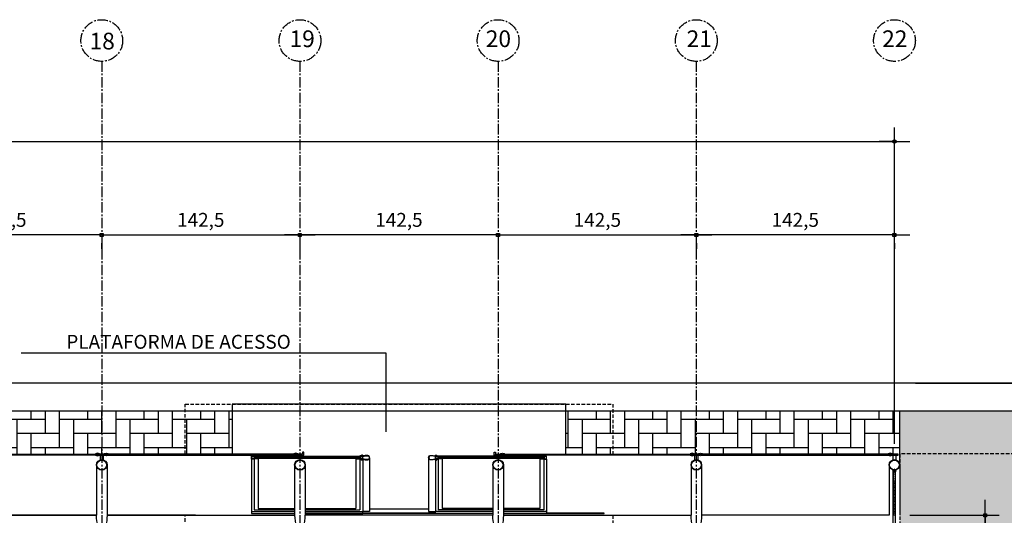
# Model space of a CAD drawing. Units: millimetres. Extents: x 43159 to 74190, y 27792 to 39705.
# Drawn here: x 67251 to 67959, y 37564 to 37920 of the extents above; entities that cross this region are included whole.
import ezdxf

# ---------------------------------------------------------------- set-up
doc = ezdxf.new("R2010")
doc.units = ezdxf.units.MM
doc.header["$LTSCALE"] = 10
for name, pattern in [('CENTER2', [1.125, 0.75, -0.125, 0.125, -0.125]), ('DASHED2', [0.375, 0.25, -0.125]), ('HIDDEN', [0.375, 0.25, -0.125])]:
    doc.linetypes.add(name, pattern=pattern)
for name, color, linetype in [('A-01', 1, 'Continuous'), ('A-02', 2, 'Continuous'), ('A-03', 3, 'Continuous'), ('COTA', 10, 'Continuous'), ('EIXOS', 10, 'CENTER2'), ('ESTRUTURA METALICA', 3, 'Continuous'), ('GRAMA', 71, 'Continuous'), ('HACHURA-PAVER', 252, 'Continuous'), ('IMPLANTAÇÃO-BORRACHA', 1, 'Continuous'), ('MEIO FIO', 1, 'Continuous'), ('PISO', 1, 'Continuous'), ('PROJECAO-1', 1, 'HIDDEN'), ('TELA', 1, 'Continuous'), ('TEXTOG', 2, 'Continuous'), ('VIDRO', 1, 'Continuous')]:
    doc.layers.add(name, color=color, linetype=linetype)
doc.styles.add('REGUA80', font='simplex.shx')
doc.styles.add('ROMANS 50', font='romans.shx', dxfattribs={"height": 16})
doc.dimstyles.new('COTA 50', dxfattribs={"dimtxt": 16, "dimasz": 3, "dimexe": 5, "dimexo": 5, "dimgap": 7, "dimtad": 1, "dimdec": 1, "dimzin": 0, "dimtxsty": 'ROMANS 50', "dimblk1": 'DOT', "dimblk2": 'DOT', "dimsah": 1, "dimcen": 6, "dimclrd": 256, "dimclre": 256, "dimclrt": 3, "dimadec": 0, "dimazin": 0, "dimtfac": 1, "dimtdec": 1, "dimtix": 1, "dimtmove": 2, "dimatfit": 3, "dimldrblk": 'DOT', "dimfxl": 0, "dimtvp": 3.333333, "dimtolj": 1, "dimtzin": 0, "dimlwd": -1, "dimlwe": -1, "dimarcsym": 0})

# ---------------------------------------------------------------- blocks, each defined once
blk = doc.blocks.new('ROSCA')
at = {"color": 2}
for p, q in [((0, -0.025), (0.556, -0.025)), ((0, -0.075), (0.556, -0.075)), ((0, -0.125), (0.556, -0.125)), ((0, -0.175), (0.556, -0.175)), ((0, -0.225), (0.556, -0.225)), ((0, -0.275), (0.556, -0.275)), ((0, -0.325), (0.556, -0.325)), ((0, -0.375), (0.556, -0.375)), ((0, -0.425), (0.556, -0.425)), ((0, -0.475), (0.556, -0.475)), ((0, -0.525), (0.556, -0.525)), ((0, -0.575), (0.556, -0.575)), ((0, -0.625), (0.556, -0.625)), ((0, -0.675), (0.556, -0.675)), ((0, -0.725), (0.556, -0.725)), ((0, -0.775), (0.556, -0.775)), ((0, -0.825), (0.556, -0.825)), ((0, -0.875), (0.556, -0.875)), ((0, -0.925), (0.556, -0.925)), ((0, -0.975), (0.556, -0.975)), ((0, -1.025), (0.556, -1.025)), ((0, -1.075), (0.556, -1.075)), ((0, -1.125), (0.556, -1.125)), ((0, -1.175), (0.556, -1.175)), ((0, -1.225), (0.556, -1.225)), ((0, -1.275), (0.556, -1.275)), ((0, -1.325), (0.556, -1.325)), ((0, -1.375), (0.556, -1.375)), ((0, -1.425), (0.556, -1.425)), ((0, -1.475), (0.556, -1.475)), ((0, -1.525), (0.556, -1.525)), ((0, -1.575), (0.556, -1.575)), ((0, -1.625), (0.556, -1.625)), ((0, -1.675), (0.556, -1.675)), ((0, -1.725), (0.556, -1.725)), ((0, -1.775), (0.556, -1.775)), ((0, -1.825), (0.556, -1.825)), ((0, -1.875), (0.556, -1.875)), ((0, -1.925), (0.556, -1.925)), ((0, -1.975), (0.556, -1.975)), ((0, -2.025), (0.556, -2.025)), ((0, -2.075), (0.556, -2.075)), ((0, -2.125), (0.556, -2.125)), ((0, -2.175), (0.556, -2.175)), ((0, -2.225), (0.556, -2.225)), ((0, -2.275), (0.556, -2.275)), ((0, -2.325), (0.556, -2.325)), ((0, -2.375), (0.556, -2.375)), ((0, -2.425), (0.556, -2.425)), ((0, -2.475), (0.556, -2.475)), ((0, -2.525), (0.556, -2.525)), ((0, -2.575), (0.556, -2.575)), ((0, -2.625), (0.556, -2.625)), ((0, -2.675), (0.556, -2.675)), ((0, -2.725), (0.556, -2.725)), ((0, -2.775), (0.556, -2.775)), ((0, -2.825), (0.556, -2.825)), ((0, -2.875), (0.556, -2.875)), ((0, -2.925), (0.556, -2.925)), ((0, -2.975), (0.556, -2.975)), ((0, -3.025), (0.556, -3.025)), ((0, -3.075), (0.556, -3.075)), ((0, -3.125), (0.556, -3.125)), ((0, -3.175), (0.556, -3.175)), ((0, -3.225), (0.556, -3.225)), ((0, -3.275), (0.556, -3.275)), ((0, -3.325), (0.556, -3.325)), ((0, -3.375), (0.556, -3.375)), ((0, -3.425), (0.556, -3.425)), ((0, -3.475), (0.556, -3.475))]:
    blk.add_line(p, q, dxfattribs=at)
for points in [[(0.506, -0.05), (0.05, -0.05), (0, -0.025), (0.05, 0), (0.506, 0), (0.556, -0.025)], [(0.506, -0.1), (0.05, -0.1), (0, -0.075), (0.05, -0.05), (0.506, -0.05), (0.556, -0.075)], [(0.506, -0.15), (0.05, -0.15), (0, -0.125), (0.05, -0.1), (0.506, -0.1), (0.556, -0.125)], [(0.506, -0.2), (0.05, -0.2), (0, -0.175), (0.05, -0.15), (0.506, -0.15), (0.556, -0.175)], [(0.506, -0.25), (0.05, -0.25), (0, -0.225), (0.05, -0.2), (0.506, -0.2), (0.556, -0.225)], [(0.506, -0.3), (0.05, -0.3), (0, -0.275), (0.05, -0.25), (0.506, -0.25), (0.556, -0.275)], [(0.506, -0.35), (0.05, -0.35), (0, -0.325), (0.05, -0.3), (0.506, -0.3), (0.556, -0.325)], [(0.506, -0.4), (0.05, -0.4), (0, -0.375), (0.05, -0.35), (0.506, -0.35), (0.556, -0.375)], [(0.506, -0.45), (0.05, -0.45), (0, -0.425), (0.05, -0.4), (0.506, -0.4), (0.556, -0.425)], [(0.506, -0.5), (0.05, -0.5), (0, -0.475), (0.05, -0.45), (0.506, -0.45), (0.556, -0.475)], [(0.506, -0.55), (0.05, -0.55), (0, -0.525), (0.05, -0.5), (0.506, -0.5), (0.556, -0.525)], [(0.506, -0.6), (0.05, -0.6), (0, -0.575), (0.05, -0.55), (0.506, -0.55), (0.556, -0.575)], [(0.506, -0.65), (0.05, -0.65), (0, -0.625), (0.05, -0.6), (0.506, -0.6), (0.556, -0.625)], [(0.506, -0.7), (0.05, -0.7), (0, -0.675), (0.05, -0.65), (0.506, -0.65), (0.556, -0.675)], [(0.506, -0.75), (0.05, -0.75), (0, -0.725), (0.05, -0.7), (0.506, -0.7), (0.556, -0.725)], [(0.506, -0.8), (0.05, -0.8), (0, -0.775), (0.05, -0.75), (0.506, -0.75), (0.556, -0.775)], [(0.506, -0.85), (0.05, -0.85), (0, -0.825), (0.05, -0.8), (0.506, -0.8), (0.556, -0.825)], [(0.506, -0.9), (0.05, -0.9), (0, -0.875), (0.05, -0.85), (0.506, -0.85), (0.556, -0.875)], [(0.506, -0.95), (0.05, -0.95), (0, -0.925), (0.05, -0.9), (0.506, -0.9), (0.556, -0.925)], [(0.506, -1), (0.05, -1), (0, -0.975), (0.05, -0.95), (0.506, -0.95), (0.556, -0.975)], [(0.506, -1.05), (0.05, -1.05), (0, -1.025), (0.05, -1), (0.506, -1), (0.556, -1.025)], [(0.506, -1.1), (0.05, -1.1), (0, -1.075), (0.05, -1.05), (0.506, -1.05), (0.556, -1.075)], [(0.506, -1.15), (0.05, -1.15), (0, -1.125), (0.05, -1.1), (0.506, -1.1), (0.556, -1.125)], [(0.506, -1.2), (0.05, -1.2), (0, -1.175), (0.05, -1.15), (0.506, -1.15), (0.556, -1.175)], [(0.506, -1.25), (0.05, -1.25), (0, -1.225), (0.05, -1.2), (0.506, -1.2), (0.556, -1.225)], [(0.506, -1.3), (0.05, -1.3), (0, -1.275), (0.05, -1.25), (0.506, -1.25), (0.556, -1.275)], [(0.506, -1.35), (0.05, -1.35), (0, -1.325), (0.05, -1.3), (0.506, -1.3), (0.556, -1.325)], [(0.506, -1.4), (0.05, -1.4), (0, -1.375), (0.05, -1.35), (0.506, -1.35), (0.556, -1.375)], [(0.506, -1.45), (0.05, -1.45), (0, -1.425), (0.05, -1.4), (0.506, -1.4), (0.556, -1.425)], [(0.506, -1.5), (0.05, -1.5), (0, -1.475), (0.05, -1.45), (0.506, -1.45), (0.556, -1.475)], [(0.506, -1.55), (0.05, -1.55), (0, -1.525), (0.05, -1.5), (0.506, -1.5), (0.556, -1.525)], [(0.506, -1.6), (0.05, -1.6), (0, -1.575), (0.05, -1.55), (0.506, -1.55), (0.556, -1.575)], [(0.506, -1.65), (0.05, -1.65), (0, -1.625), (0.05, -1.6), (0.506, -1.6), (0.556, -1.625)], [(0.506, -1.7), (0.05, -1.7), (0, -1.675), (0.05, -1.65), (0.506, -1.65), (0.556, -1.675)], [(0.506, -1.75), (0.05, -1.75), (0, -1.725), (0.05, -1.7), (0.506, -1.7), (0.556, -1.725)], [(0.506, -1.8), (0.05, -1.8), (0, -1.775), (0.05, -1.75), (0.506, -1.75), (0.556, -1.775)], [(0.506, -1.85), (0.05, -1.85), (0, -1.825), (0.05, -1.8), (0.506, -1.8), (0.556, -1.825)], [(0.506, -1.9), (0.05, -1.9), (0, -1.875), (0.05, -1.85), (0.506, -1.85), (0.556, -1.875)], [(0.506, -1.95), (0.05, -1.95), (0, -1.925), (0.05, -1.9), (0.506, -1.9), (0.556, -1.925)], [(0.506, -2), (0.05, -2), (0, -1.975), (0.05, -1.95), (0.506, -1.95), (0.556, -1.975)], [(0.506, -2.05), (0.05, -2.05), (0, -2.025), (0.05, -2), (0.506, -2), (0.556, -2.025)], [(0.506, -2.1), (0.05, -2.1), (0, -2.075), (0.05, -2.05), (0.506, -2.05), (0.556, -2.075)], [(0.506, -2.15), (0.05, -2.15), (0, -2.125), (0.05, -2.1), (0.506, -2.1), (0.556, -2.125)], [(0.506, -2.2), (0.05, -2.2), (0, -2.175), (0.05, -2.15), (0.506, -2.15), (0.556, -2.175)], [(0.506, -2.25), (0.05, -2.25), (0, -2.225), (0.05, -2.2), (0.506, -2.2), (0.556, -2.225)], [(0.506, -2.3), (0.05, -2.3), (0, -2.275), (0.05, -2.25), (0.506, -2.25), (0.556, -2.275)], [(0.506, -2.35), (0.05, -2.35), (0, -2.325), (0.05, -2.3), (0.506, -2.3), (0.556, -2.325)], [(0.506, -2.4), (0.05, -2.4), (0, -2.375), (0.05, -2.35), (0.506, -2.35), (0.556, -2.375)], [(0.506, -2.45), (0.05, -2.45), (0, -2.425), (0.05, -2.4), (0.506, -2.4), (0.556, -2.425)], [(0.506, -2.5), (0.05, -2.5), (0, -2.475), (0.05, -2.45), (0.506, -2.45), (0.556, -2.475)], [(0.506, -2.55), (0.05, -2.55), (0, -2.525), (0.05, -2.5), (0.506, -2.5), (0.556, -2.525)], [(0.506, -2.6), (0.05, -2.6), (0, -2.575), (0.05, -2.55), (0.506, -2.55), (0.556, -2.575)], [(0.506, -2.65), (0.05, -2.65), (0, -2.625), (0.05, -2.6), (0.506, -2.6), (0.556, -2.625)], [(0.506, -2.7), (0.05, -2.7), (0, -2.675), (0.05, -2.65), (0.506, -2.65), (0.556, -2.675)], [(0.506, -2.75), (0.05, -2.75), (0, -2.725), (0.05, -2.7), (0.506, -2.7), (0.556, -2.725)], [(0.506, -2.8), (0.05, -2.8), (0, -2.775), (0.05, -2.75), (0.506, -2.75), (0.556, -2.775)], [(0.506, -2.85), (0.05, -2.85), (0, -2.825), (0.05, -2.8), (0.506, -2.8), (0.556, -2.825)], [(0.506, -2.9), (0.05, -2.9), (0, -2.875), (0.05, -2.85), (0.506, -2.85), (0.556, -2.875)], [(0.506, -2.95), (0.05, -2.95), (0, -2.925), (0.05, -2.9), (0.506, -2.9), (0.556, -2.925)], [(0.506, -3), (0.05, -3), (0, -2.975), (0.05, -2.95), (0.506, -2.95), (0.556, -2.975)], [(0.506, -3.05), (0.05, -3.05), (0, -3.025), (0.05, -3), (0.506, -3), (0.556, -3.025)], [(0.506, -3.1), (0.05, -3.1), (0, -3.075), (0.05, -3.05), (0.506, -3.05), (0.556, -3.075)], [(0.506, -3.15), (0.05, -3.15), (0, -3.125), (0.05, -3.1), (0.506, -3.1), (0.556, -3.125)], [(0.506, -3.2), (0.05, -3.2), (0, -3.175), (0.05, -3.15), (0.506, -3.15), (0.556, -3.175)], [(0.506, -3.25), (0.05, -3.25), (0, -3.225), (0.05, -3.2), (0.506, -3.2), (0.556, -3.225)], [(0.506, -3.3), (0.05, -3.3), (0, -3.275), (0.05, -3.25), (0.506, -3.25), (0.556, -3.275)], [(0.506, -3.35), (0.05, -3.35), (0, -3.325), (0.05, -3.3), (0.506, -3.3), (0.556, -3.325)], [(0.506, -3.4), (0.05, -3.4), (0, -3.375), (0.05, -3.35), (0.506, -3.35), (0.556, -3.375)], [(0.506, -3.45), (0.05, -3.45), (0, -3.425), (0.05, -3.4), (0.506, -3.4), (0.556, -3.425)], [(0.506, -3.5), (0.05, -3.5), (0, -3.475), (0.05, -3.45), (0.506, -3.45), (0.556, -3.475)]]:
    blk.add_lwpolyline(points, close=True, dxfattribs=at)
blk = doc.blocks.new('PORCA')
at = {"color": 2}
for p, q in [((-1.3, 0), (-0.3, -1.8)), ((-1.3, 0), (-0.2, 0)), ((-0.3, -1.8), (-0.3, 0)), ((-0.2, 0), (-0.3, 0)), ((-0.3, 0), (-0.2, -0.1)), ((-0.2, -0.1), (-0.3, -0.1)), ((-0.3, -0.1), (-0.2, -0.1)), ((-0.2, -0.1), (-0.3, -0.1)), ((-0.3, -0.1), (-0.2, -0.2)), ((-0.2, -0.2), (-0.3, -0.2)), ((-0.3, -0.2), (-0.2, -0.2)), ((-0.2, -0.2), (-0.3, -0.2)), ((-0.3, -0.2), (-0.2, -0.3)), ((-0.2, -0.3), (-0.3, -0.3)), ((-0.3, -0.3), (-0.2, -0.3)), ((-0.2, -0.3), (-0.3, -0.3)), ((-0.3, -0.3), (-0.2, -0.4)), ((-0.2, -0.4), (-0.3, -0.4)), ((-0.3, -0.4), (-0.2, -0.4)), ((-0.2, -0.4), (-0.3, -0.4)), ((-0.3, -0.4), (-0.2, -0.5)), ((-0.2, -0.5), (-0.3, -0.5)), ((-0.3, -0.5), (-0.2, -0.5)), ((-0.2, -0.5), (-0.3, -0.5)), ((-0.3, -0.5), (-0.2, -0.6)), ((-0.2, -0.6), (-0.3, -0.6)), ((-0.3, -0.6), (-0.2, -0.6)), ((-0.2, -0.6), (-0.3, -0.6)), ((-0.3, -0.6), (-0.2, -0.7)), ((-0.2, -0.7), (-0.3, -0.7)), ((-0.3, -0.7), (-0.2, -0.7)), ((-0.2, -0.7), (-0.3, -0.7)), ((-0.3, -0.7), (-0.2, -0.8)), ((-0.2, -0.8), (-0.3, -0.8)), ((-0.3, -0.8), (-0.2, -0.8)), ((-0.2, -0.8), (-0.3, -0.8)), ((-0.3, -0.8), (-0.2, -0.9)), ((-0.2, -0.9), (-0.3, -0.9)), ((-0.3, -0.9), (-0.2, -0.9)), ((-0.2, -0.9), (-0.3, -0.9)), ((-0.3, -0.9), (-0.2, -1)), ((-0.2, -1), (-0.3, -1)), ((-0.3, -1), (-0.2, -1)), ((-0.2, -1), (-0.3, -1)), ((-0.3, -1), (-0.2, -1.1)), ((-0.2, -1.1), (-0.3, -1.1)), ((-0.3, -1.1), (-0.2, -1.1)), ((-0.2, -1.1), (-0.3, -1.1)), ((-0.3, -1.1), (-0.2, -1.2)), ((-0.2, -1.2), (-0.3, -1.2)), ((-0.3, -1.2), (-0.2, -1.2)), ((-0.2, -1.2), (-0.3, -1.2)), ((-0.3, -1.2), (-0.2, -1.3)), ((-0.2, -1.3), (-0.3, -1.3)), ((-0.3, -1.3), (-0.2, -1.3)), ((-0.2, -1.3), (-0.3, -1.3)), ((-0.3, -1.3), (-0.2, -1.4)), ((-0.2, -1.4), (-0.3, -1.4)), ((-0.3, -1.4), (-0.2, -1.4)), ((-0.2, -1.4), (-0.3, -1.4)), ((-0.3, -1.4), (-0.2, -1.5)), ((-0.2, -1.5), (-0.3, -1.5)), ((-0.3, -1.5), (-0.2, -1.5)), ((-0.2, -1.5), (-0.3, -1.5)), ((-0.3, -1.5), (-0.2, -1.6)), ((-0.2, -1.6), (-0.3, -1.6)), ((-0.3, -1.6), (-0.2, -1.6)), ((-0.2, -1.6), (-0.3, -1.6)), ((-0.3, -1.6), (-0.2, -1.7)), ((-0.2, -1.7), (-0.3, -1.7)), ((-0.3, -1.7), (-0.2, -1.7)), ((-0.2, -1.7), (-0.3, -1.7)), ((-0.3, -1.7), (-0.2, -1.8)), ((-0.2, -1.8), (-0.3, -1.8)), ((-0.3, -1.8), (-0.2, -1.8)), ((-0.2, -1.8), (-0.3, -1.8)), ((-0.3, -1.8), (0.3, -1.8)), ((0.2, 0), (1.3, 0)), ((0.3, 0), (0.2, -0.1)), ((0.2, 0), (0.3, 0)), ((0.3, -0.1), (0.2, -0.2)), ((0.2, -0.1), (0.3, -0.1)), ((0.3, -0.1), (0.2, -0.1)), ((0.2, -0.1), (0.3, -0.1)), ((0.3, -0.2), (0.2, -0.3)), ((0.2, -0.2), (0.3, -0.2)), ((0.3, -0.2), (0.2, -0.2)), ((0.2, -0.2), (0.3, -0.2)), ((0.3, -0.3), (0.2, -0.4)), ((0.2, -0.3), (0.3, -0.3)), ((0.3, -0.3), (0.2, -0.3)), ((0.2, -0.3), (0.3, -0.3)), ((0.3, -0.4), (0.2, -0.5)), ((0.2, -0.4), (0.3, -0.4)), ((0.3, -0.4), (0.2, -0.4)), ((0.2, -0.4), (0.3, -0.4)), ((0.3, -0.5), (0.2, -0.6)), ((0.2, -0.5), (0.3, -0.5)), ((0.3, -0.5), (0.2, -0.5)), ((0.2, -0.5), (0.3, -0.5)), ((0.3, -0.6), (0.2, -0.7)), ((0.2, -0.6), (0.3, -0.6)), ((0.3, -0.6), (0.2, -0.6)), ((0.2, -0.6), (0.3, -0.6)), ((0.3, -0.7), (0.2, -0.8)), ((0.2, -0.7), (0.3, -0.7)), ((0.3, -0.7), (0.2, -0.7)), ((0.2, -0.7), (0.3, -0.7)), ((0.3, -0.8), (0.2, -0.9)), ((0.2, -0.8), (0.3, -0.8)), ((0.3, -0.8), (0.2, -0.8)), ((0.2, -0.8), (0.3, -0.8)), ((0.3, -0.9), (0.2, -1)), ((0.2, -0.9), (0.3, -0.9)), ((0.3, -0.9), (0.2, -0.9)), ((0.2, -0.9), (0.3, -0.9)), ((0.3, -1), (0.2, -1.1)), ((0.2, -1), (0.3, -1)), ((0.3, -1), (0.2, -1)), ((0.2, -1), (0.3, -1)), ((0.3, -1.1), (0.2, -1.2)), ((0.2, -1.1), (0.3, -1.1)), ((0.3, -1.1), (0.2, -1.1)), ((0.2, -1.1), (0.3, -1.1)), ((0.3, -1.2), (0.2, -1.3)), ((0.2, -1.2), (0.3, -1.2)), ((0.3, -1.2), (0.2, -1.2)), ((0.2, -1.2), (0.3, -1.2)), ((0.3, -1.3), (0.2, -1.4)), ((0.2, -1.3), (0.3, -1.3)), ((0.3, -1.3), (0.2, -1.3)), ((0.2, -1.3), (0.3, -1.3)), ((0.3, -1.4), (0.2, -1.5)), ((0.2, -1.4), (0.3, -1.4)), ((0.3, -1.4), (0.2, -1.4)), ((0.2, -1.4), (0.3, -1.4)), ((0.3, -1.5), (0.2, -1.6)), ((0.2, -1.5), (0.3, -1.5)), ((0.3, -1.5), (0.2, -1.5)), ((0.2, -1.5), (0.3, -1.5)), ((0.3, -1.6), (0.2, -1.7)), ((0.2, -1.6), (0.3, -1.6)), ((0.3, -1.6), (0.2, -1.6)), ((0.2, -1.6), (0.3, -1.6)), ((0.3, -1.7), (0.2, -1.8)), ((0.2, -1.7), (0.3, -1.7)), ((0.3, -1.7), (0.2, -1.7)), ((0.2, -1.7), (0.3, -1.7)), ((0.2, -1.8), (0.3, -1.8)), ((0.3, -1.8), (0.2, -1.8)), ((0.2, -1.8), (0.3, -1.8)), ((0.3, -1.8), (1.3, 0)), ((0.3, -1.8), (0.3, 0))]:
    blk.add_line(p, q, dxfattribs=at)
blk = doc.blocks.new('COTAPT')
at = {"color": 0, "linetype": 'ByBlock'}
for q in [(-221, 0), (221, 0)]:
    blk.add_line((0, 0), q, dxfattribs=at)
at = {"color": 6, "linetype": 'ByBlock'}
blk.add_lwpolyline([(-20, 20), (20, 20), (20, -20), (-20, -20)], close=True, dxfattribs=at)
blk = doc.blocks.new('*D11')
at = {"layer": 'COTA', "color": 0}
for p, q in [((67594.76, 37765.32), (67452.36, 37765.32)), ((67452.31, 37759.34), (67452.31, 37755.32)), ((67594.81, 37759.34), (67594.81, 37755.32))]:
    blk.add_line(p, q, dxfattribs=at)
at = {"layer": 'Defpoints', "color": 0}
for p in [(67452.31, 37774.34), (67594.81, 37774.34), (67452.31, 37765.32)]:
    blk.add_point(p, dxfattribs=at)
at = {"layer": 'COTA', "color": 0, "xscale": 0.05, "yscale": 0.05, "zscale": 0.05}
for p, rotation in [((67452.31, 37765.32), 180.0000000005308), ((67594.81, 37765.32), 5.308553596705679e-10)]:
    blk.add_blockref('COTAPT', p, dxfattribs=dict(at, rotation=rotation))
at = {"layer": 'COTA', "color": 3, "insert": (67523.56, 37776.17), "char_height": 10, "attachment_point": 5, "style": 'REGUA80'}
blk.add_mtext('\\A1;142,5', dxfattribs=at)
blk = doc.blocks.new('_Dot')
at = {"color": 0, "linetype": 'ByBlock', "lineweight": -2}
blk.add_line((-0.5, 0), (-1, 0), dxfattribs=at)
at = {"color": 0, "linetype": 'ByBlock', "const_width": 0.5}
blk.add_lwpolyline([(-0.25, 0, 1), (0.25, 0, 1)], format="xyb", close=True, dxfattribs=at)
blk = doc.blocks.new('*D12')
at = {"layer": 'COTA', "color": 0}
for p, q in [((67309.86, 37765.32), (67452.26, 37765.32)), ((67309.81, 37759.34), (67309.81, 37755.32)), ((67452.31, 37759.34), (67452.31, 37755.32))]:
    blk.add_line(p, q, dxfattribs=at)
at = {"layer": 'Defpoints', "color": 0}
for p in [(67309.81, 37774.34), (67452.31, 37774.34), (67452.31, 37765.32)]:
    blk.add_point(p, dxfattribs=at)
at = {"layer": 'COTA', "color": 0, "xscale": 0.05, "yscale": 0.05, "zscale": 0.05, "rotation": 180}
blk.add_blockref('COTAPT', (67309.81, 37765.32), dxfattribs=at)
at = {"layer": 'COTA', "color": 0, "xscale": 0.05, "yscale": 0.05, "zscale": 0.05}
blk.add_blockref('COTAPT', (67452.31, 37765.32), dxfattribs=at)
at = {"layer": 'COTA', "color": 3, "insert": (67381.06, 37776.17), "char_height": 10, "attachment_point": 5, "style": 'REGUA80'}
blk.add_mtext('\\A1;142,5', dxfattribs=at)
blk = doc.blocks.new('*D13')
at = {"layer": 'COTA', "color": 0}
for p, q in [((67595.04, 37765.32), (67737.44, 37765.32)), ((67594.99, 37759.34), (67594.99, 37755.32)), ((67737.49, 37759.34), (67737.49, 37755.32))]:
    blk.add_line(p, q, dxfattribs=at)
at = {"layer": 'Defpoints', "color": 0}
for p in [(67594.99, 37774.34), (67737.49, 37774.34), (67737.49, 37765.32)]:
    blk.add_point(p, dxfattribs=at)
at = {"layer": 'COTA', "color": 0, "xscale": 0.05, "yscale": 0.05, "zscale": 0.05, "rotation": 180}
blk.add_blockref('COTAPT', (67594.99, 37765.32), dxfattribs=at)
at = {"layer": 'COTA', "color": 0, "xscale": 0.05, "yscale": 0.05, "zscale": 0.05}
blk.add_blockref('COTAPT', (67737.49, 37765.32), dxfattribs=at)
at = {"layer": 'COTA', "color": 3, "insert": (67666.24, 37776.17), "char_height": 10, "attachment_point": 5, "style": 'REGUA80'}
blk.add_mtext('\\A1;142,5', dxfattribs=at)
blk = doc.blocks.new('*D15')
at = {"layer": 'COTA', "color": 0}
for p, q in [((67309.94, 37765.32), (67167.54, 37765.32)), ((67167.49, 37759.34), (67167.49, 37755.32)), ((67309.99, 37759.34), (67309.99, 37755.32))]:
    blk.add_line(p, q, dxfattribs=at)
at = {"layer": 'Defpoints', "color": 0}
for p in [(67167.49, 37774.34), (67309.99, 37774.34), (67167.49, 37765.32)]:
    blk.add_point(p, dxfattribs=at)
at = {"layer": 'COTA', "color": 0, "xscale": 0.05, "yscale": 0.05, "zscale": 0.05}
for p, rotation in [((67167.49, 37765.32), 180.0000000005308), ((67309.99, 37765.32), 5.308553596705679e-10)]:
    blk.add_blockref('COTAPT', p, dxfattribs=dict(at, rotation=rotation))
at = {"layer": 'COTA', "color": 3, "insert": (67238.74, 37776.17), "char_height": 10, "attachment_point": 5, "style": 'REGUA80'}
blk.add_mtext('\\A1;142,5', dxfattribs=at)
blk = doc.blocks.new('*D18')
at = {"layer": 'COTA', "color": 0}
for p, q in [((67879.76, 37765.32), (67737.36, 37765.32)), ((67737.31, 37759.34), (67737.31, 37755.32)), ((67879.81, 37759.34), (67879.81, 37755.32))]:
    blk.add_line(p, q, dxfattribs=at)
at = {"layer": 'Defpoints', "color": 0}
for p in [(67737.31, 37774.34), (67879.81, 37774.34), (67737.31, 37765.32)]:
    blk.add_point(p, dxfattribs=at)
at = {"layer": 'COTA', "color": 0, "xscale": 0.05, "yscale": 0.05, "zscale": 0.05}
for p, rotation in [((67737.31, 37765.32), 180.0000000005308), ((67879.81, 37765.32), 5.308553596705679e-10)]:
    blk.add_blockref('COTAPT', p, dxfattribs=dict(at, rotation=rotation))
at = {"layer": 'COTA', "color": 3, "insert": (67808.56, 37776.17), "char_height": 10, "attachment_point": 5, "style": 'REGUA80'}
blk.add_mtext('\\A1;142,5', dxfattribs=at)
blk = doc.blocks.new('*D37')
at = {"layer": 'COTA', "color": 0}
for p, q in [((67891.01, 37563.72), (67955.17, 37563.72)), ((67945.17, 37526.19), (67945.17, 37563.67)), ((67893.9, 37526.14), (67955.17, 37526.14))]:
    blk.add_line(p, q, dxfattribs=at)
at = {"layer": 'Defpoints', "color": 0}
for p in [(67876.01, 37563.72), (67945.17, 37563.72), (67878.9, 37526.14)]:
    blk.add_point(p, dxfattribs=at)
at = {"layer": 'COTA', "color": 0, "xscale": 0.05, "yscale": 0.05, "zscale": 0.05}
for p, rotation in [((67945.17, 37563.72), 90), ((67945.17, 37526.14), 270)]:
    blk.add_blockref('COTAPT', p, dxfattribs=dict(at, rotation=rotation))
at = {"layer": 'COTA', "color": 3, "insert": (67980.37, 37544.93), "char_height": 10, "attachment_point": 5, "rotation": 90, "style": 'REGUA80'}
blk.add_mtext('\\A1;37,5', dxfattribs=at)
blk = doc.blocks.new('*D39')
at = {"layer": 'COTA', "color": 0}
for p, q in [((67894.9, 37658.66), (68005.07, 37658.66)), ((67995.07, 37658.61), (67995.07, 37326.19)), ((67894.53, 37326.14), (68005.07, 37326.14))]:
    blk.add_line(p, q, dxfattribs=at)
at = {"layer": 'Defpoints', "color": 0}
for p in [(67879.9, 37658.66), (67879.53, 37326.14), (67995.07, 37326.14)]:
    blk.add_point(p, dxfattribs=at)
at = {"layer": 'COTA', "color": 0, "xscale": 0.05, "yscale": 0.05, "zscale": 0.05}
for p, rotation in [((67995.07, 37658.66), 90), ((67995.07, 37326.14), 270)]:
    blk.add_blockref('COTAPT', p, dxfattribs=dict(at, rotation=rotation))
at = {"layer": 'COTA', "color": 3, "insert": (67984.21, 37492.4), "char_height": 10, "attachment_point": 5, "rotation": 90, "style": 'REGUA80'}
blk.add_mtext('\\A1;332,5', dxfattribs=at)
blk = doc.blocks.new('*D41')
at = {"layer": 'COTA', "color": 0}
for p, q in [((67894.9, 37658.66), (68053.46, 37658.66)), ((68043.46, 36993.71), (68043.46, 37658.61)), ((67894.9, 36993.66), (68053.46, 36993.66))]:
    blk.add_line(p, q, dxfattribs=at)
at = {"layer": 'Defpoints', "color": 0}
for p in [(67879.9, 37658.66), (68043.46, 37658.66), (67879.9, 36993.66)]:
    blk.add_point(p, dxfattribs=at)
at = {"layer": 'COTA', "color": 0, "xscale": 0.05, "yscale": 0.05, "zscale": 0.05}
for p, rotation in [((68043.46, 37658.66), 90), ((68043.46, 36993.66), 270)]:
    blk.add_blockref('COTAPT', p, dxfattribs=dict(at, rotation=rotation))
at = {"layer": 'COTA', "color": 3, "insert": (68033.56, 37326.02), "char_height": 10, "attachment_point": 5, "rotation": 90, "style": 'REGUA80'}
blk.add_mtext('\\A1;665', dxfattribs=at)
blk = doc.blocks.new('*D87')
at = {"layer": 'COTA', "color": 0}
for p, q in [((64887.4, 37615.08), (64887.4, 37842.51)), ((67879.9, 37615.08), (67879.9, 37842.51)), ((64887.45, 37832.51), (67879.85, 37832.51))]:
    blk.add_line(p, q, dxfattribs=at)
at = {"layer": 'Defpoints', "color": 0}
for p in [(67879.9, 37832.51), (64887.4, 37600.08), (67879.9, 37600.08)]:
    blk.add_point(p, dxfattribs=at)
at = {"layer": 'COTA', "color": 0, "xscale": 0.05, "yscale": 0.05, "zscale": 0.05, "rotation": 180}
blk.add_blockref('COTAPT', (64887.4, 37832.51), dxfattribs=at)
at = {"layer": 'COTA', "color": 0, "xscale": 0.05, "yscale": 0.05, "zscale": 0.05}
blk.add_blockref('COTAPT', (67879.9, 37832.51), dxfattribs=at)
at = {"layer": 'COTA', "color": 3, "insert": (66383.65, 37843.36), "char_height": 10, "attachment_point": 5, "style": 'REGUA80'}
blk.add_mtext('\\A1;2992,5', dxfattribs=at)

msp = doc.modelspace()

# ---------------------------------------------------------------- hatches: boundary and pattern name
at = {"layer": 'GRAMA'}
msp.add_hatch(color=256, dxfattribs=at).paths.add_polyline_path([(68161.866, 37638.657), (68161.866, 37013.664), (67883.701, 37013.664), (67883.718, 37638.657)])
at = {"layer": 'HACHURA-PAVER'}
h = msp.add_hatch(dxfattribs=at)
h.set_pattern_fill('AR-HBONE', color=256, scale=0.1, angle=45, style=0)
h.paths.add_polyline_path([(67403.641, 37638.657), (67216.141, 37638.657), (67216.141, 37607.812), (67403.641, 37607.812)])
h = msp.add_hatch(dxfattribs=at)
h.set_pattern_fill('AR-HBONE', color=256, scale=0.1, angle=45, style=0)
h.paths.add_polyline_path([(67883.728, 37638.657), (67643.641, 37638.657), (67643.641, 37607.812), (67883.728, 37607.812)])

# ---------------------------------------------------------------- linework, layer by layer
at = {"layer": 'A-01'}
for p, q in [((67419.536, 37567.739), (67448.581, 37567.739)), ((67456.201, 37567.739), (67495.536, 37567.739)), ((67591.081, 37567.739), (67551.747, 37567.739)), ((67627.747, 37567.739), (67598.701, 37567.739)), ((67417.536, 37566.452), (67448.581, 37566.452)), ((67456.201, 37566.452), (67497.536, 37566.452)), ((67591.081, 37566.452), (67549.747, 37566.452)), ((67629.747, 37566.452), (67598.701, 37566.452))]:
    msp.add_line(p, q, dxfattribs=at)
for points in [[(67417.536, 37566.452), (67417.536, 37565.062), (67448.581, 37565.062)], [(67456.201, 37565.062), (67497.536, 37565.062), (67497.536, 37566.452)], [(67591.081, 37565.062), (67549.747, 37565.062), (67549.747, 37566.452)], [(67629.747, 37566.452), (67629.747, 37565.062), (67598.701, 37565.062)]]:
    msp.add_lwpolyline(points, dxfattribs=at)
at = {"layer": 'A-02'}
for points in [[(67497.882, 37606.479, 0.1719884), (67497.417, 37606.94), (67497.417, 37606.629), (67496.663, 37606.629), (67496.663, 37606.94, 0.1719884), (67496.198, 37606.479)], [(67497.882, 37603.877, -0.1719884), (67497.417, 37603.416), (67497.417, 37603.727), (67496.663, 37603.727), (67496.663, 37603.416, -0.1719884), (67496.198, 37603.877)], [(67549.401, 37606.479, -0.1719884), (67549.866, 37606.94), (67549.866, 37606.629), (67550.62, 37606.629), (67550.62, 37606.94, -0.1719884), (67551.085, 37606.479)], [(67549.401, 37603.877, 0.1719884), (67549.866, 37603.416), (67549.866, 37603.727), (67550.62, 37603.727), (67550.62, 37603.416, 0.1719884), (67551.085, 37603.877)]]:
    msp.add_lwpolyline(points, format="xyb", close=True, dxfattribs=at)
at = {"layer": 'A-02', "linetype": 'DASHED2'}
msp.add_lwpolyline([(68161.301, 37607.911), (67883.708, 37607.911), (67883.708, 37044.575), (68123.775, 37044.575), (68123.775, 37008.664), (68161.301, 37008.664)], dxfattribs=at)
at = {"layer": 'A-03'}
for points in [[(67421.25, 37604.677), (67422.431, 37604.683, -0.3143656), (67419.569, 37604.719), (67420.75, 37604.725), (67420.745, 37605.625), (67419.564, 37605.619, -0.3144848), (67422.426, 37605.633), (67421.245, 37605.627)], [(67493.835, 37604.677), (67492.654, 37604.683, 0.3143656), (67495.517, 37604.719), (67494.336, 37604.725), (67494.34, 37605.625), (67495.521, 37605.619, 0.3144848), (67492.659, 37605.633), (67493.84, 37605.627)], [(67495.536, 37606.479), (67495.536, 37606.178), (67498.021, 37606.178, -0.0402443), (67500.549, 37606.539, -0.4412056), (67502.196, 37605.178, -0.4412056), (67500.549, 37603.817, -0.0402443), (67498.021, 37604.178), (67495.536, 37604.178), (67495.536, 37603.877), (67498.006, 37603.877, 0.0399399), (67500.553, 37603.516, 0.4363975), (67502.496, 37605.178, 0.4363975), (67500.553, 37606.84, 0.0399399), (67498.006, 37606.479)], [(67551.747, 37606.479), (67551.747, 37606.178), (67549.262, 37606.178, 0.0402443), (67546.734, 37606.539, 0.4412056), (67545.087, 37605.178, 0.4412056), (67546.734, 37603.817, 0.0402443), (67549.262, 37604.178), (67551.747, 37604.178), (67551.747, 37603.877), (67549.277, 37603.877, -0.0399399), (67546.729, 37603.516, -0.4363975), (67544.786, 37605.178, -0.4363975), (67546.729, 37606.84, -0.0399399), (67549.277, 37606.479)], [(67553.461, 37604.677), (67554.642, 37604.683, -0.3143656), (67551.779, 37604.719), (67552.96, 37604.725), (67552.956, 37605.625), (67551.775, 37605.619, -0.3144848), (67554.637, 37605.633), (67553.456, 37605.627)], [(67626.046, 37604.677), (67624.865, 37604.683, 0.3143656), (67627.728, 37604.719), (67626.547, 37604.725), (67626.551, 37605.625), (67627.732, 37605.619, 0.3144848), (67624.87, 37605.633), (67626.051, 37605.627)]]:
    msp.add_lwpolyline(points, format="xyb", close=True, dxfattribs=at)
for points in [[(67497.04, 37605.55), (67497.14, 37605.634), (67497.14, 37606.676), (67497.38, 37606.676, 0.350867), (67497.094, 37606.992), (67497.094, 37606.894), (67496.986, 37606.894), (67496.986, 37606.992, 0.350867), (67496.7, 37606.676), (67496.94, 37606.676), (67496.94, 37605.634), (67497.04, 37605.55)], [(67497.04, 37604.806), (67497.14, 37604.723), (67497.14, 37603.68), (67497.38, 37603.68, -0.350867), (67497.094, 37603.365), (67497.094, 37603.463), (67496.986, 37603.463), (67496.986, 37603.365, -0.350867), (67496.7, 37603.68), (67496.94, 37603.68), (67496.94, 37604.723), (67497.04, 37604.806)], [(67550.243, 37605.55), (67550.143, 37605.634), (67550.143, 37606.676), (67549.903, 37606.676, -0.350867), (67550.189, 37606.992), (67550.189, 37606.894), (67550.296, 37606.894), (67550.296, 37606.992, -0.350867), (67550.583, 37606.676), (67550.343, 37606.676), (67550.343, 37605.634), (67550.243, 37605.55)], [(67550.243, 37604.806), (67550.143, 37604.723), (67550.143, 37603.68), (67549.903, 37603.68, 0.350867), (67550.189, 37603.365), (67550.189, 37603.463), (67550.296, 37603.463), (67550.296, 37603.365, 0.350867), (67550.583, 37603.68), (67550.343, 37603.68), (67550.343, 37604.723), (67550.243, 37604.806)]]:
    msp.add_lwpolyline(points, format="xyb", dxfattribs=at)
at = {"layer": 'COTA'}
for p, q in [((67443.745, 37680.255), (67251.84, 37680.255)), ((67514.424, 37680.255), (67443.745, 37680.255)), ((67514.424, 37623.656), (67514.424, 37680.255))]:
    msp.add_line(p, q, dxfattribs=at)
at = {"layer": 'EIXOS'}
for p, q in [((67309.898, 37890.118), (67309.898, 36879.426)), ((67452.398, 37890.118), (67452.398, 36879.426)), ((67594.898, 37890.118), (67594.898, 36879.426)), ((67737.398, 37890.118), (67737.398, 36879.426))]:
    msp.add_line(p, q, dxfattribs=at)
for centre in [(67309.898, 37905.118), (67452.398, 37905.118), (67594.898, 37905.118), (67737.398, 37905.118), (67879.898, 37905.118)]:
    msp.add_circle(centre, 15, dxfattribs=at)
at = {"layer": 'ESTRUTURA METALICA', "color": 2}
for p, q in [((67417.536, 37604.178), (67417.536, 37566.452)), ((67419.536, 37604.178), (67419.536, 37567.739)), ((67495.536, 37603.877), (67495.536, 37567.739)), ((67497.536, 37603.483), (67497.536, 37566.452)), ((67549.747, 37603.483), (67549.747, 37566.452)), ((67551.747, 37603.877), (67551.747, 37567.739)), ((67627.747, 37604.178), (67627.747, 37567.739)), ((67629.747, 37604.178), (67629.747, 37566.452)), ((67306.088, 37599.978), (67306.088, 37563.732)), ((67456.201, 37599.978), (67456.201, 37563.732)), ((67591.088, 37599.978), (67591.088, 37563.732)), ((67733.588, 37599.978), (67733.588, 37563.732)), ((67876.088, 37599.978), (67876.088, 37563.732))]:
    msp.add_line(p, q, dxfattribs=at)
at = {"layer": 'ESTRUTURA METALICA', "color": 1}
for p, q in [((67419.536, 37606.178), (67495.536, 37606.178)), ((67627.747, 37606.178), (67551.747, 37606.178)), ((67880.722, 37057.132), (67880.722, 37595.109)), ((67878.897, 37057.682), (67878.897, 37594.559)), ((67879.022, 37485.511), (67879.022, 37594.559))]:
    msp.add_line(p, q, dxfattribs=at)
at = {"layer": 'ESTRUTURA METALICA'}
for points in [[(67307.148, 37607.012), (67312.648, 37607.012), (67312.648, 37607.812), (67307.148, 37607.812)], [(67419.536, 37606.178), (67419.536, 37604.178), (67417.536, 37604.178), (67417.536, 37606.178)], [(67495.536, 37606.178), (67495.536, 37604.178), (67497.536, 37604.178), (67497.536, 37606.178)], [(67551.747, 37606.178), (67551.747, 37604.178), (67549.747, 37604.178), (67549.747, 37606.178)], [(67627.747, 37606.178), (67627.747, 37604.178), (67629.747, 37604.178), (67629.747, 37606.178)], [(67734.648, 37607.012), (67740.148, 37607.012), (67740.148, 37607.812), (67734.648, 37607.812)], [(67877.148, 37607.012), (67882.648, 37607.012), (67882.648, 37607.812), (67877.148, 37607.812)]]:
    msp.add_lwpolyline(points, close=True, dxfattribs=at)
at = {"layer": 'ESTRUTURA METALICA', "color": 2}
for points in [[(67311.148, 37607.012), (67308.648, 37607.012), (67308.648, 37603.567, -0.1691813), (67311.148, 37603.567)], [(67738.648, 37607.012), (67736.148, 37607.012), (67736.148, 37603.567, -0.1691813), (67738.648, 37603.567)], [(67881.148, 37607.012), (67878.648, 37607.012), (67878.648, 37603.567, -0.1691813), (67881.148, 37603.567)]]:
    msp.add_lwpolyline(points, format="xyb", close=True, dxfattribs=at)
at = {"layer": 'ESTRUTURA METALICA'}
for points in [[(67419.386, 37604.328), (67417.686, 37604.328), (67417.686, 37606.028), (67419.386, 37606.028), (67419.386, 37604.328)], [(67419.543, 37605.578), (67420.543, 37605.578), (67420.543, 37604.778), (67419.543, 37604.778)], [(67455.141, 37607.012), (67455.141, 37609.062), (67454.341, 37609.062), (67454.341, 37607.812), (67449.641, 37607.812), (67449.641, 37607.012), (67455.141, 37607.012)], [(67495.543, 37605.578), (67494.543, 37605.578), (67494.543, 37604.778), (67495.543, 37604.778)], [(67495.686, 37604.328), (67497.386, 37604.328), (67497.386, 37606.028), (67495.686, 37606.028), (67495.686, 37604.328)], [(67551.597, 37604.328), (67549.897, 37604.328), (67549.897, 37606.028), (67551.597, 37606.028), (67551.597, 37604.328)], [(67551.753, 37605.578), (67552.753, 37605.578), (67552.753, 37604.778), (67551.753, 37604.778)], [(67592.148, 37607.012), (67592.148, 37609.062), (67592.948, 37609.062), (67592.948, 37607.812), (67597.648, 37607.812), (67597.648, 37607.012), (67592.148, 37607.012)], [(67627.753, 37605.578), (67626.753, 37605.578), (67626.753, 37604.778), (67627.753, 37604.778)], [(67627.897, 37604.328), (67629.597, 37604.328), (67629.597, 37606.028), (67627.897, 37606.028), (67627.897, 37604.328)]]:
    msp.add_lwpolyline(points, dxfattribs=at)
at = {"layer": 'ESTRUTURA METALICA', "color": 2}
for points in [[(67313.708, 37599.978), (67313.708, 37563.732)], [(67448.581, 37599.978), (67448.581, 37563.732)], [(67598.708, 37599.978), (67598.708, 37563.732)], [(67741.208, 37599.978), (67741.208, 37563.732)], [(67883.708, 37599.978), (67883.708, 37563.732)]]:
    msp.add_lwpolyline(points, dxfattribs=at)
msp.add_lwpolyline([(67879.022, 37594.559), (67878.897, 37594.559), (67878.897, 37596.084), (67880.722, 37596.084), (67880.722, 37595.109), (67880.597, 37595.109), (67880.597, 37595.959), (67879.022, 37595.959)], close=True, dxfattribs=at)
at = {"layer": 'ESTRUTURA METALICA'}
for centre, radius in [((67309.898, 37599.978), 3.81), ((67309.898, 37599.978), 3.5), ((67452.391, 37599.978), 3.81), ((67452.391, 37599.978), 3.5), ((67594.898, 37599.978), 3.81), ((67594.898, 37599.978), 3.5), ((67737.398, 37599.978), 3.81), ((67737.398, 37599.978), 3.5), ((67879.898, 37599.978), 3.81), ((67879.898, 37599.978), 3.5)]:
    msp.add_circle(centre, radius, dxfattribs=at)
at = {"layer": 'ESTRUTURA METALICA', "color": 2, "extrusion": (0, 0, -1)}
for centre in [(67309.898, 37563.732), (67594.898, 37563.732), (67737.398, 37563.732)]:
    msp.add_ellipse(centre, major_axis=(0, -10.433), ratio=0.3651845, start_param=4.712389, end_param=7.8539816, dxfattribs=at)
at = {"layer": 'ESTRUTURA METALICA', "color": 2}
msp.add_ellipse((67452.391, 37563.732), major_axis=(0, -10.433), ratio=0.3651845, start_param=4.712389, end_param=7.8539816, dxfattribs=at)
at = {"layer": 'IMPLANTAÇÃO-BORRACHA', "color": 2}
for points in [[(67307.098, 37607.862), (67308.279, 37607.862, 0.3144861), (67305.417, 37607.862), (67306.598, 37607.862), (67306.598, 37606.962), (67305.417, 37606.962, 0.3144848), (67308.279, 37606.962), (67307.098, 37606.962)], [(67312.698, 37607.862), (67311.517, 37607.862, -0.3144861), (67314.379, 37607.862), (67313.198, 37607.862), (67313.198, 37606.962), (67314.379, 37606.962, -0.3144848), (67311.517, 37606.962), (67312.698, 37606.962)], [(67449.591, 37607.862), (67450.772, 37607.862, 0.3144861), (67447.91, 37607.862), (67449.091, 37607.862), (67449.091, 37606.962), (67447.91, 37606.962, 0.3144848), (67450.772, 37606.962), (67449.591, 37606.962)], [(67597.698, 37607.862), (67596.517, 37607.862, -0.3144861), (67599.379, 37607.862), (67598.198, 37607.862), (67598.198, 37606.962), (67599.379, 37606.962, -0.3144848), (67596.517, 37606.962), (67597.698, 37606.962)], [(67734.598, 37607.862), (67735.779, 37607.862, 0.3144861), (67732.917, 37607.862), (67734.098, 37607.862), (67734.098, 37606.962), (67732.917, 37606.962, 0.3144848), (67735.779, 37606.962), (67734.598, 37606.962)], [(67740.198, 37607.862), (67739.017, 37607.862, -0.3144861), (67741.879, 37607.862), (67740.698, 37607.862), (67740.698, 37606.962), (67741.879, 37606.962, -0.3144848), (67739.017, 37606.962), (67740.198, 37606.962)], [(67877.098, 37607.862), (67878.279, 37607.862, 0.3144861), (67875.417, 37607.862), (67876.598, 37607.862), (67876.598, 37606.962), (67875.417, 37606.962, 0.3144848), (67878.279, 37606.962), (67877.098, 37606.962)]]:
    msp.add_lwpolyline(points, format="xyb", close=True, dxfattribs=at)
at = {"layer": 'IMPLANTAÇÃO-BORRACHA'}
for points in [[(67502.496, 37605.178), (67502.496, 37566.452), (67497.536, 37566.452)], [(67544.786, 37605.178), (67544.786, 37566.452), (67549.747, 37566.452)]]:
    msp.add_lwpolyline(points, dxfattribs=at)
at = {"layer": 'MEIO FIO'}
for points in [[(62822.316, 36993.664), (72276.107, 36993.664, 0.0073428), (73157.095, 37006.602, 0.6267145), (73230.778, 37170.82, 0.2217556), (72184.923, 37658.658), (62822.316, 37658.657)], [(67643.641, 37013.664), (72276.107, 37013.664, 0.0073428), (73156.508, 37026.593, 0.6267145), (73215.454, 37157.968, 0.2217556), (72184.923, 37638.658), (63347.398, 37638.657)]]:
    msp.add_lwpolyline(points, format="xyb", dxfattribs=at)
at = {"layer": 'PISO'}
for p, q in [((67883.708, 37599.978), (67883.728, 37638.557)), ((67502.496, 37568.477), (67544.786, 37568.477)), ((67171.208, 37563.732), (67306.088, 37563.732)), ((67306.088, 37563.732), (67242.458, 37563.732)), ((67313.708, 37563.732), (67448.588, 37563.732)), ((67377.338, 37563.732), (67313.708, 37563.732)), ((67591.081, 37564.976), (67456.201, 37564.976)), ((67591.081, 37563.732), (67456.201, 37563.732)), ((67549.747, 37565.382), (67497.536, 37565.382)), ((67598.708, 37563.732), (67733.588, 37563.732)), ((67876.088, 37563.732), (67741.208, 37563.732))]:
    msp.add_line(p, q, dxfattribs=at)
at = {"layer": 'PISO', "color": 3}
msp.add_lwpolyline([(67643.641, 37607.812), (67643.641, 37643.723), (67403.641, 37643.723), (67403.641, 37607.812)], dxfattribs=at)
at = {"layer": 'PISO'}
msp.add_lwpolyline([(67598.701, 37564.976), (67671.141, 37564.976), (67671.141, 37565.382), (67629.747, 37565.382)], dxfattribs=at)
at = {"layer": 'PROJECAO-1'}
for points in [[(67369.891, 37607.812), (67369.891, 37643.723), (67677.391, 37643.723), (67677.391, 37607.812)], [(67677.391, 37563.732), (67677.391, 37532.866), (67369.891, 37532.866), (67369.891, 37563.732)]]:
    msp.add_lwpolyline(points, dxfattribs=at)
at = {"layer": 'TELA', "color": 2}
for points in [[(67879.137, 37595.959), (67879.022, 37595.384), (67879.277, 37594.114), (67879.022, 37592.844), (67879.277, 37591.574), (67879.022, 37590.304), (67879.277, 37589.034), (67879.022, 37587.764), (67879.166, 37587.047), (67879.411, 37587.096), (67879.277, 37587.764), (67879.532, 37589.034), (67879.277, 37590.304), (67879.532, 37591.574), (67879.277, 37592.844), (67879.532, 37594.114), (67879.277, 37595.384), (67879.392, 37595.959)], [(67879.277, 37563.634), (67879.022, 37564.904), (67879.277, 37566.174), (67879.022, 37567.444), (67879.277, 37568.714), (67879.022, 37569.984), (67879.277, 37571.254), (67879.022, 37572.524), (67879.277, 37573.794), (67879.022, 37575.064), (67879.277, 37576.334), (67879.022, 37577.604), (67879.277, 37578.874), (67879.022, 37580.144), (67879.277, 37581.414), (67879.022, 37582.684), (67879.277, 37583.954), (67879.022, 37585.224), (67879.277, 37586.494), (67879.022, 37587.764), (67879.166, 37588.482), (67879.411, 37588.433), (67879.277, 37587.764), (67879.532, 37586.494), (67879.277, 37585.224), (67879.532, 37583.954), (67879.277, 37582.684), (67879.532, 37581.414), (67879.277, 37580.144), (67879.532, 37578.874), (67879.277, 37577.604), (67879.532, 37576.334), (67879.277, 37575.064), (67879.532, 37573.794), (67879.277, 37572.524), (67879.532, 37571.254), (67879.277, 37569.984), (67879.532, 37568.714), (67879.277, 37567.444), (67879.532, 37566.174), (67879.277, 37564.904), (67879.532, 37563.634)]]:
    msp.add_lwpolyline(points, dxfattribs=at)
at = {"layer": 'TELA'}
for centre in [(67879.404, 37595.384), (67879.149, 37594.114), (67879.149, 37591.574), (67879.149, 37589.034), (67879.404, 37592.844), (67879.404, 37590.304), (67879.149, 37586.494), (67879.149, 37583.954), (67879.149, 37581.414), (67879.404, 37587.764), (67879.404, 37585.224), (67879.404, 37582.684), (67879.149, 37578.874), (67879.149, 37576.334), (67879.149, 37573.794), (67879.404, 37580.144), (67879.404, 37577.604), (67879.404, 37575.064), (67879.149, 37571.254), (67879.149, 37568.714), (67879.404, 37572.524), (67879.404, 37569.984), (67879.404, 37567.444), (67879.149, 37566.174), (67879.149, 37563.634), (67879.404, 37564.904)]:
    msp.add_circle(centre, 0.127, dxfattribs=at)
at = {"layer": 'VIDRO'}
for p, q in [((67422.431, 37604.683), (67422.431, 37568.593)), ((67492.654, 37604.683), (67492.654, 37568.593)), ((67554.642, 37604.683), (67554.642, 37568.593)), ((67624.865, 37604.683), (67624.865, 37568.593)), ((67422.431, 37568.593), (67448.588, 37568.593)), ((67456.208, 37568.593), (67492.654, 37568.593)), ((67591.088, 37568.593), (67554.642, 37568.593)), ((67624.865, 37568.593), (67598.708, 37568.593))]:
    msp.add_line(p, q, dxfattribs=at)
at = {"layer": 'VIDRO', "color": 2}
for points in [[(67306.541, 37607.012), (67170.748, 37607.012), (67170.748, 37607.812), (67306.541, 37607.812), (67306.541, 37607.012)], [(67313.255, 37607.012), (67449.048, 37607.012), (67449.048, 37607.812), (67313.255, 37607.812), (67313.255, 37607.012)], [(67493.745, 37605.582), (67421.359, 37605.582), (67421.359, 37604.782), (67493.745, 37604.782), (67493.745, 37605.582)], [(67625.955, 37605.582), (67553.57, 37605.582), (67553.57, 37604.782), (67625.955, 37604.782), (67625.955, 37605.582)], [(67734.041, 37607.012), (67598.248, 37607.012), (67598.248, 37607.812), (67734.041, 37607.812), (67734.041, 37607.012)], [(67740.755, 37607.012), (67876.548, 37607.012), (67876.548, 37607.812), (67740.755, 37607.812), (67740.755, 37607.012)]]:
    msp.add_lwpolyline(points, dxfattribs=at)

# ---------------------------------------------------------------- block references
at = {"layer": 'A-01', "xscale": -0.4999999999999999, "yscale": 0.4999999999999999, "zscale": 0.5}
for name, p in [('PORCA', (67879.862, 37595.97)), ('ROSCA', (67880.001, 37596.809))]:
    msp.add_blockref(name, p, dxfattribs=at)

# ---------------------------------------------------------------- texts
at = {"layer": 'COTA', "color": 3, "insert": (67445.806, 37693.49), "char_height": 10, "attachment_point": 3, "style": 'REGUA80'}
msp.add_mtext('\\A1;PLATAFORMA DE ACESSO', dxfattribs=at)
at = {"layer": 'TEXTOG', "style": 'REGUA80'}
for s, p in [('18', (67301.094, 37898.751)), ('19', (67444.904, 37900.416)), ('20', (67586.004, 37900.416)), ('21', (67730.426, 37900.417)), ('22', (67871.045, 37900.417))]:
    msp.add_text(s, height=12, rotation=360, dxfattribs=at).set_placement(p)

# ---------------------------------------------------------------- dimensions: what is measured, and where the dimension line sits
at = {"layer": 'COTA'}
for base, p1, p2, angle, picture, middle in [((67879.898, 37832.507), (64887.398, 37600.079), (67879.898, 37600.078), 180, '*D87', (66383.648, 37843.359)), ((67167.487, 37765.317), (67309.987, 37774.342), (67167.487, 37774.342), 180, '*D15', (67238.737, 37776.169)), ((67452.309, 37765.317), (67309.809, 37774.342), (67452.309, 37774.342), 0, '*D12', (67381.059, 37776.169)), ((67452.309, 37765.317), (67594.809, 37774.342), (67452.309, 37774.342), 180, '*D11', (67523.559, 37776.169)), ((67737.487, 37765.317), (67594.987, 37774.342), (67737.487, 37774.342), 0, '*D13', (67666.237, 37776.169)), ((67737.309, 37765.317), (67879.809, 37774.342), (67737.309, 37774.342), 180, '*D18', (67808.559, 37776.169)), ((67995.065, 37326.144), (67879.898, 37658.657), (67879.532, 37326.144), 90, '*D39', (67984.213, 37492.401)), ((67945.166, 37563.72), (67878.897, 37526.144), (67876.009, 37563.72), 270, '*D37', (67980.373, 37544.932))]:
    dim = msp.add_linear_dim(base=base, p1=p1, p2=p2, angle=angle, dimstyle='COTA 50', override={"dimscale": 5, "dimtxt": 2, "dimasz": 0.01, "dimexe": 2, "dimexo": 3, "dimgap": 0.98, "dimdec": 2, "dimrnd": 0.5, "dimzin": 8, "dimtxsty": 'REGUA80', "dimblk": 'COTAPT', "dimsah": 0, "dimcen": 4, "dimdle": 4, "dimclrd": 0, "dimclre": 0, "dimaunit": 1, "dimtix": 0, "dimtofl": 0, "dimatfit": 2}, dxfattribs=at)
    dim.commit()
    dim.dimension.update_dxf_attribs({"geometry": picture, "text_midpoint": middle})
dim = msp.add_linear_dim(base=(68043.459, 37658.657), p1=(67879.898, 36993.664), p2=(67879.898, 37658.657), angle=90, dimstyle='COTA 50', override={"dimscale": 5, "dimtxt": 2, "dimasz": 0.01, "dimexe": 2, "dimexo": 3, "dimgap": 0.98, "dimdec": 2, "dimrnd": 0.5, "dimzin": 8, "dimtxsty": 'REGUA80', "dimblk": 'COTAPT', "dimsah": 0, "dimcen": 4, "dimdle": 4, "dimclrd": 0, "dimclre": 0, "dimaunit": 1, "dimtix": 0, "dimtofl": 0, "dimatfit": 2}, dxfattribs=at)
dim.commit()
dim.dimension.update_dxf_attribs({"geometry": '*D41', "text_midpoint": (68033.559, 37326.023), "dimtype": 160})

doc.saveas('drawing.dxf')
